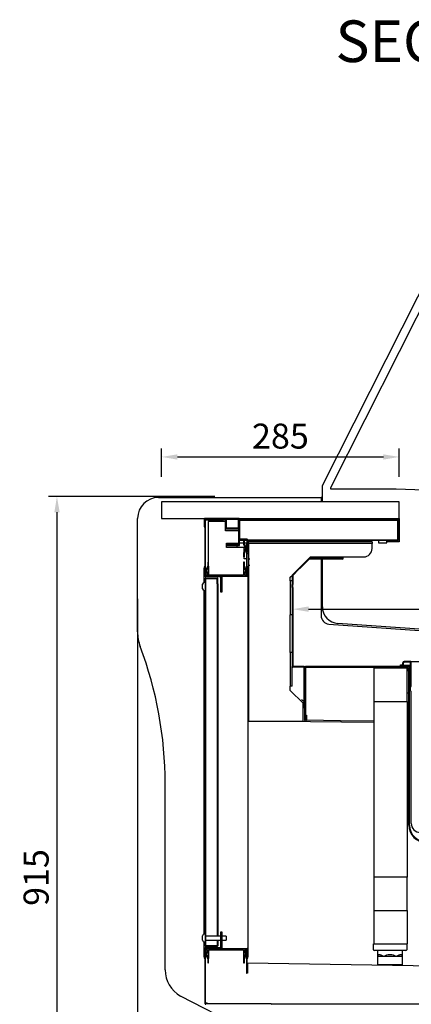
# Model space of a CAD drawing. Units: millimetres. Extents: x 236 to 17191, y -9660 to 12130.
# Drawn here: x 15063 to 15532, y 4676 to 5857 of the extents above; entities that cross this region are included whole.
import ezdxf

# ---------------------------------------------------------------- set-up
doc = ezdxf.new("R2010")
doc.units = ezdxf.units.MM
doc.layers.add('COTAS', color=1, linetype='Continuous')
doc.styles.get("Standard").update_dxf_attribs({"font": 'romans.shx'})
doc.styles.add('TXT', font='romans.shx')
doc.dimstyles.new('JUAN4', dxfattribs={"dimtxt": 30, "dimasz": 19, "dimexe": 10, "dimexo": 30, "dimgap": 10, "dimtad": 3, "dimdec": 1, "dimdsep": 46, "dimtxsty": 'Standard', "dimcen": 5, "dimclrd": 256, "dimclre": 256, "dimclrt": 1, "dimadec": 0, "dimazin": 0, "dimtp": 0.5, "dimtm": 0.5, "dimtfac": 0.125, "dimtdec": 1, "dimtofl": 0, "dimtmove": 0, "dimatfit": 0, "dimfxl": 1, "dimtolj": 1, "dimtzin": 0, "dimarcsym": 0})

# ---------------------------------------------------------------- blocks, each defined once
blk = doc.blocks.new('*D500')
at = {"layer": 'COTAS', "lineweight": -2, "transparency": 16777216}
for p, q in [((15232.7, 5308.9), (15232.7, 5342.7)), ((15517.7, 5308.9), (15517.7, 5342.7)), ((15251.7, 5332.7), (15498.7, 5332.7))]:
    blk.add_line(p, q, dxfattribs=at)
at = {"layer": 'COTAS', "transparency": 16777216}
for points in [[(15251.7, 5335.8), (15251.7, 5329.5), (15232.7, 5332.7)], [(15498.7, 5335.8), (15498.7, 5329.5), (15517.7, 5332.7)]]:
    blk.add_solid(points, dxfattribs=at)
at = {"layer": 'Defpoints', "color": 0, "transparency": 16777216}
for p in [(15517.7, 5332.7), (15232.7, 5278.9), (15517.7, 5278.9)]:
    blk.add_point(p, dxfattribs=at)
at = {"layer": 'COTAS', "color": 1, "transparency": 16777216, "insert": (15375.2, 5357.7), "char_height": 30, "attachment_point": 5}
blk.add_mtext('\\A1;285', dxfattribs=at)
blk = doc.blocks.new('*D502')
at = {"layer": 'COTAS', "lineweight": -2, "transparency": 16777216}
for p, q in [((16264.9, 5137.1), (16264.9, 5160)), ((15408.9, 5150), (16245.9, 5150)), ((15389.9, 5129.8), (15389.9, 5140))]:
    blk.add_line(p, q, dxfattribs=at)
at = {"layer": 'COTAS', "transparency": 16777216}
for points in [[(15408.9, 5153.2), (15408.9, 5146.8), (15389.9, 5150)], [(16245.9, 5153.2), (16245.9, 5146.8), (16264.9, 5150)]]:
    blk.add_solid(points, dxfattribs=at)
at = {"layer": 'Defpoints', "color": 0, "transparency": 16777216}
for p in [(15389.9, 5159.8), (16264.9, 5150), (16264.9, 5107.1)]:
    blk.add_point(p, dxfattribs=at)
at = {"layer": 'COTAS', "color": 1, "transparency": 16777216, "insert": (15827.4, 5175), "char_height": 30, "attachment_point": 5}
blk.add_mtext('\\A1;875', dxfattribs=at)
blk = doc.blocks.new('*D643')
at = {"layer": 'COTAS', "lineweight": -2, "transparency": 16777216}
for p, q in [((15751.7, 5681.9), (16589.6, 5681.9)), ((16579.6, 5662.9), (16579.6, 4390.9)), ((15404.5, 4371.9), (16589.6, 4371.9))]:
    blk.add_line(p, q, dxfattribs=at)
at = {"layer": 'COTAS', "transparency": 16777216}
for points in [[(16576.4, 5662.9), (16582.8, 5662.9), (16579.6, 5681.9)], [(16576.4, 4390.9), (16582.8, 4390.9), (16579.6, 4371.9)]]:
    blk.add_solid(points, dxfattribs=at)
at = {"layer": 'Defpoints', "color": 0, "transparency": 16777216}
for p in [(15721.7, 5681.9), (15374.5, 4371.9), (16579.6, 4371.9)]:
    blk.add_point(p, dxfattribs=at)
at = {"layer": 'COTAS', "color": 1, "transparency": 16777216, "insert": (16554.6, 5026.9), "char_height": 30, "attachment_point": 5, "rotation": 90}
blk.add_mtext('\\A1;1310', dxfattribs=at)
blk = doc.blocks.new('*D644')
at = {"layer": 'COTAS', "lineweight": -2, "transparency": 16777216}
for p, q in [((15296.5, 5285.4), (15097.3, 5285.4)), ((15107.3, 5266.4), (15107.3, 4389.4)), ((15314.5, 4370.4), (15097.3, 4370.4))]:
    blk.add_line(p, q, dxfattribs=at)
at = {"layer": 'COTAS', "transparency": 16777216}
for points in [[(15104.2, 5266.4), (15110.5, 5266.4), (15107.3, 5285.4)], [(15104.2, 4389.4), (15110.5, 4389.4), (15107.3, 4370.4)]]:
    blk.add_solid(points, dxfattribs=at)
at = {"layer": 'Defpoints', "color": 0, "transparency": 16777216}
for p in [(15326.5, 5285.4), (15107.3, 4370.4), (15344.5, 4370.4)]:
    blk.add_point(p, dxfattribs=at)
at = {"layer": 'COTAS', "color": 1, "transparency": 16777216, "insert": (15082.3, 4827.9), "char_height": 30, "attachment_point": 5, "rotation": 90}
blk.add_mtext('\\A1;915', dxfattribs=at)
blk = doc.blocks.new('*D645')
at = {"layer": 'COTAS', "lineweight": -2, "transparency": 16777216}
for p, q in [((15204, 5162.3), (15204, 4270.7)), ((16349, 4861), (16349, 4270.7)), ((15223, 4280.7), (16330, 4280.7))]:
    blk.add_line(p, q, dxfattribs=at)
at = {"layer": 'COTAS', "transparency": 16777216}
for points in [[(15223, 4283.8), (15223, 4277.5), (15204, 4280.7)], [(16330, 4283.8), (16330, 4277.5), (16349, 4280.7)]]:
    blk.add_solid(points, dxfattribs=at)
at = {"layer": 'Defpoints', "color": 0, "transparency": 16777216}
for p in [(15204, 5192.3), (16349, 4891), (16349, 4280.7)]:
    blk.add_point(p, dxfattribs=at)
at = {"layer": 'COTAS', "color": 1, "transparency": 16777216, "insert": (15776.5, 4305.7), "char_height": 30, "attachment_point": 5}
blk.add_mtext('\\A1;1145', dxfattribs=at)

msp = doc.modelspace()

# ---------------------------------------------------------------- linework, layer by layer
at = {"color": 7, "linetype": 'Continuous'}
for p, q in [((15425.5, 5298.37), (15594.52, 5633.52)), ((15435.5, 5295.99), (15591.92, 5606.14)), ((15425.5, 5278.95), (15425.5, 5298.37)), ((15435.5, 5293.95), (15435.5, 5295.99)), ((15229, 5283.95), (15424, 5283.95)), ((15424, 5283.95), (15424, 5278.95)), ((15425.5, 5283.95), (15424, 5283.95)), ((15491.44, 5293.95), (15435.5, 5293.95)), ((15517.72, 5278.95), (15232.72, 5278.95)), ((15232.72, 5278.95), (15232.72, 5258.95)), ((15517.72, 5258.95), (15517.72, 5278.95)), ((15204, 5122.76), (15204, 5258.95)), ((15232.72, 5258.95), (15517.72, 5258.95)), ((15325.2, 5258.95), (15284.8, 5258.95)), ((15502.72, 5257.45), (15502.72, 5258.95)), ((15502.72, 5258.95), (15517.72, 5258.95)), ((15517.72, 5258.95), (15517.72, 5230.95)), ((15283.8, 5257.95), (15283.8, 5248.95)), ((15283.8, 5248.95), (15285, 5248.95)), ((15285, 5257.75), (15308.8, 5257.75)), ((15285, 5248.95), (15285, 5257.75)), ((15285, 5190.95), (15285, 5257.14)), ((15285.61, 5257.14), (15285.6, 5257.14)), ((15285.6, 5190.95), (15285.6, 5257.14)), ((15285.61, 5257.75), (15306.99, 5257.75)), ((15285.61, 5257.15), (15306.99, 5257.15)), ((15285.61, 5257.14), (15296.99, 5257.14)), ((15288.4, 5255.34), (15288.4, 5206.23)), ((15289.61, 5255.34), (15288.4, 5255.34)), ((15308.8, 5255.34), (15289.61, 5255.34)), ((15296.99, 5257.14), (15296.99, 5255.34)), ((15306.99, 5257.15), (15306.99, 5257.75)), ((15308.8, 5257.75), (15308.8, 5246.55)), ((15325, 5257.75), (15310, 5257.75)), ((15310, 5257.75), (15310, 5247.75)), ((15310, 5247.75), (15325, 5247.75)), ((15325, 5247.75), (15325, 5257.75)), ((15326.2, 5233.95), (15326.2, 5257.95)), ((15326.2, 5232.96), (15326.2, 5256.94)), ((15326.7, 5232.96), (15326.7, 5256.94)), ((15326.71, 5257.45), (15341.19, 5257.45)), ((15326.71, 5256.95), (15341.19, 5256.95)), ((15326.71, 5233.95), (15326.71, 5256.94)), ((15341.19, 5257.45), (15341.21, 5257.45)), ((15341.19, 5256.95), (15341.19, 5257.45)), ((15341.19, 5256.95), (15341.21, 5256.95)), ((15341.21, 5257.45), (15501.21, 5257.45)), ((15341.21, 5257.45), (15341.21, 5256.95)), ((15341.21, 5256.95), (15501.21, 5256.95)), ((15501.21, 5257.45), (15501.23, 5257.45)), ((15501.21, 5257.45), (15501.21, 5256.95)), ((15501.21, 5256.95), (15501.23, 5256.95)), ((15501.23, 5257.45), (15515.71, 5257.45)), ((15501.23, 5257.45), (15501.23, 5256.95)), ((15501.23, 5256.95), (15515.71, 5256.95)), ((15516.22, 5257.45), (15502.72, 5257.45)), ((15515.71, 5256.94), (15515.71, 5232.96)), ((15515.72, 5256.94), (15515.72, 5232.96)), ((15516.22, 5232.45), (15516.22, 5257.45)), ((15516.22, 5256.94), (15516.22, 5232.96)), ((15308.8, 5246.55), (15325, 5246.55)), ((15309.42, 5244.14), (15309.42, 5246.55)), ((15325, 5244.14), (15309.42, 5244.14)), ((15325, 5246.55), (15325, 5227.75)), ((15310, 5227.75), (15310, 5226.55)), ((15325, 5227.75), (15310, 5227.75)), ((15310, 5226.55), (15326.2, 5226.55)), ((15310.62, 5229.34), (15325, 5229.34)), ((15310.62, 5227.75), (15310.62, 5229.34)), ((15310.62, 5224.14), (15310.62, 5226.55)), ((15331.62, 5224.14), (15310.62, 5224.14)), ((15323.21, 5227.75), (15323.21, 5229.34)), ((15323.21, 5224.14), (15323.21, 5226.55)), ((15335.2, 5233.95), (15326.2, 5233.95)), ((15326.2, 5232.75), (15331, 5232.75)), ((15326.2, 5226.55), (15326.2, 5232.75)), ((15326.2, 5229.64), (15331, 5229.64)), ((15515.71, 5232.95), (15326.71, 5232.95)), ((15515.71, 5232.45), (15326.71, 5232.45)), ((15331, 5232.75), (15331, 5228.03)), ((15331, 5228.03), (15333.16, 5222.87)), ((15331.62, 5218.89), (15331.62, 5224.14)), ((15332, 5232.75), (15335, 5232.75)), ((15332, 5228.45), (15332, 5232.75)), ((15332, 5229.64), (15334.59, 5229.64)), ((15334.5, 5222.95), (15332, 5228.45)), ((15334.59, 5229.64), (15334.6, 5229.64)), ((15335.1, 5229.64), (15334.6, 5229.64)), ((15334.6, 5229.64), (15334.6, 5190.84)), ((15335, 5232.75), (15335, 5218.95)), ((15335.1, 5229.64), (15335.1, 5190.84)), ((15336.2, 5218.95), (15336.2, 5232.95)), ((15336.89, 5228.83), (15336.89, 5216.83)), ((15336.89, 5228.83), (15337.11, 5228.83)), ((15337.11, 5228.84), (15337.11, 5230.84)), ((15347.11, 5230.84), (15337.11, 5230.84)), ((15347.11, 5228.84), (15337.11, 5228.84)), ((15337.11, 5228.83), (15337.11, 5228.84)), ((15337.11, 5228.83), (15337.11, 5216.83)), ((15337.11, 5228.83), (15337.11, 5228.83)), ((15475.11, 5230.84), (15347.11, 5230.84)), ((15475.11, 5228.84), (15347.11, 5228.84)), ((15485.11, 5230.84), (15475.11, 5230.84)), ((15485.11, 5228.84), (15475.11, 5228.84)), ((15485.11, 5230.84), (15485.11, 5228.84)), ((15485.11, 5228.84), (15485.11, 5228.83)), ((15485.11, 5222.66), (15485.11, 5228.83)), ((15502.72, 5232.45), (15492.72, 5232.45)), ((15492.72, 5232.45), (15492.72, 5229.45)), ((15492.72, 5229.45), (15502.72, 5229.45)), ((15502.72, 5229.45), (15502.72, 5232.45)), ((15502.72, 5232.45), (15516.22, 5232.45)), ((15502.72, 5230.95), (15502.72, 5232.45)), ((15517.72, 5230.95), (15502.72, 5230.95)), ((15515.71, 5232.95), (15515.71, 5232.96)), ((15333.16, 5222.87), (15331, 5217.3)), ((15331, 5217.3), (15331, 5212.75)), ((15331, 5212.75), (15332, 5212.75)), ((15331.62, 5210.33), (15331.62, 5212.75)), ((15332, 5216.95), (15334.5, 5222.95)), ((15332, 5212.75), (15332, 5216.95)), ((15335, 5218.95), (15336.2, 5218.95)), ((15335.1, 5216.83), (15337.1, 5216.83)), ((15337.1, 5216.83), (15337.1, 5206.83)), ((15337.11, 5216.83), (15337.1, 5216.83)), ((15409.39, 5210.77), (15411.28, 5212.66)), ((15411.28, 5212.66), (15457.11, 5212.66)), ((15424, 5212.66), (15424, 5210.84)), ((15425.5, 5210.84), (15425.5, 5212.66)), ((15442.75, 5210.86), (15442.75, 5211.66)), ((15442.75, 5211.66), (15449.71, 5211.66)), ((15457.11, 5212.66), (15475.11, 5212.66)), ((15285, 5200.95), (15283.8, 5200.95)), ((15285, 5190.95), (15285, 5200.95)), ((15288, 5202.03), (15285.5, 5196.03)), ((15286.84, 5196.11), (15289, 5201.68)), ((15289, 5206.23), (15288, 5206.23)), ((15288, 5206.23), (15288, 5202.03)), ((15289, 5201.68), (15289, 5206.23)), ((15289, 5201.68), (15289, 5190.95)), ((15332, 5206.23), (15331, 5206.23)), ((15331, 5206.23), (15331, 5201.68)), ((15331, 5201.68), (15333.16, 5196.11)), ((15331, 5201.68), (15331, 5190.95)), ((15334.6, 5210.33), (15331.62, 5210.33)), ((15332, 5202.03), (15332, 5206.23)), ((15334.5, 5196.03), (15332, 5202.03)), ((15336.2, 5200.95), (15335, 5200.95)), ((15335, 5200.95), (15335, 5190.95)), ((15338.6, 5210.03), (15337.1, 5210.03)), ((15337.1, 5206.83), (15337.1, 5025.85)), ((15337.1, 5202.63), (15338.6, 5202.63)), ((15399.4, 5200.86), (15398.16, 5199.61)), ((15399.97, 5200.29), (15398.72, 5199.05)), ((15409.15, 5210.61), (15399.4, 5200.86)), ((15399.97, 5200.29), (15399.4, 5200.86)), ((15409.71, 5210.04), (15399.97, 5200.29)), ((15449.71, 5210.84), (15409.72, 5210.84)), ((15449.71, 5210.04), (15409.72, 5210.04)), ((15424, 5210.04), (15424, 5142.12)), ((15425.5, 5152.85), (15425.5, 5210.04)), ((15442.75, 5210.86), (15449.71, 5210.86)), ((15283.3, 5195.35), (15283.3, 5181.83)), ((15284.65, 5189.75), (15335.35, 5189.75)), ((15285.6, 5190.95), (15285, 5190.95)), ((15287.81, 5190.95), (15285, 5190.95)), ((15285, 5190.25), (15305, 5190.25)), ((15285, 5188.95), (15285, 5190.25)), ((15303.7, 5188.95), (15285, 5188.95)), ((15285.5, 5196.03), (15287.81, 5190.95)), ((15289, 5190.95), (15286.84, 5196.11)), ((15301.3, 5190.95), (15289, 5190.95)), ((15318.7, 5190.95), (15301.3, 5190.95)), ((15303.7, 5170.25), (15303.7, 5188.95)), ((15305, 5190.25), (15305, 5170.25)), ((15331, 5190.95), (15318.7, 5190.95)), ((15333.16, 5196.11), (15331, 5190.95)), ((15332.19, 5190.95), (15334.5, 5196.03)), ((15335, 5190.95), (15332.19, 5190.95)), ((15334.5, 5196.03), (15334.5, 5190.95)), ((15335.1, 5190.84), (15334.6, 5190.84)), ((15336.7, 4736.95), (15336.7, 5195.35)), ((15387.11, 5188.48), (15389.18, 5190.56)), ((15387.11, 5183.83), (15387.11, 5188.48)), ((15389.12, 5190.24), (15389.12, 5179.55)), ((15396.91, 5198.37), (15389.36, 5190.81)), ((15397.48, 5197.8), (15389.92, 5190.25)), ((15389.92, 5190.24), (15389.92, 5179.55)), ((15398.16, 5199.61), (15396.91, 5198.37)), ((15396.91, 5198.37), (15397.48, 5197.8)), ((15398.72, 5199.05), (15397.48, 5197.8)), ((15398.16, 5199.61), (15398.72, 5199.05)), ((15282, 5174.56), (15282, 5179.96)), ((15285, 5181.96), (15284, 5181.96)), ((15285, 5186.65), (15285, 5135.69)), ((15285.61, 5186.65), (15285.6, 5186.65)), ((15285.6, 5186.65), (15285.6, 5135.69)), ((15285.61, 5187.26), (15299.4, 5187.26)), ((15285.61, 5186.66), (15299.4, 5186.66)), ((15285.61, 5186.65), (15299.4, 5186.65)), ((15299.41, 5186.65), (15299.4, 5186.65)), ((15299.41, 5186.65), (15299.41, 5186.65)), ((15299.41, 5180.26), (15299.41, 5186.65)), ((15299.41, 5180.26), (15299.41, 4757.59)), ((15300.01, 5180.26), (15300.01, 5186.65)), ((15300.01, 5180.26), (15300.01, 4757.59)), ((15387.11, 5183.83), (15387.12, 5183.83)), ((15387.12, 5173.83), (15387.12, 5183.83)), ((15389.12, 5183.83), (15387.12, 5183.83)), ((15389.12, 5177.79), (15389.12, 5179.55)), ((15389.12, 5179.55), (15389.92, 5179.55)), ((15389.12, 5176.03), (15389.12, 5177.79)), ((15389.12, 5177.79), (15389.92, 5177.79)), ((15389.92, 5177.79), (15389.92, 5179.55)), ((15389.92, 5176.03), (15389.92, 5177.79)), ((15283.3, 5172.68), (15283.3, 4759.81)), ((15284, 5172.56), (15285, 5172.56)), ((15305, 5170.25), (15303.7, 5170.25)), ((15387.12, 5153.17), (15387.12, 5173.83)), ((15389.92, 5176.03), (15389.12, 5176.03)), ((15389.12, 5176.03), (15389.12, 5161.55)), ((15389.92, 5176.03), (15389.92, 5161.55)), ((15387.12, 5143.17), (15387.12, 5153.17)), ((15389.12, 5161.55), (15389.12, 5159.79)), ((15389.92, 5161.55), (15389.12, 5161.55)), ((15389.12, 5159.79), (15389.92, 5159.79)), ((15389.12, 5159.79), (15389.12, 5158.03)), ((15389.12, 5158.03), (15389.92, 5158.03)), ((15389.12, 5158.03), (15389.12, 5081.24)), ((15389.92, 5161.55), (15389.92, 5159.79)), ((15389.92, 5159.79), (15389.92, 5158.03)), ((15389.92, 5158.03), (15389.92, 5081.24)), ((15387.12, 5143.17), (15387.11, 5143.17)), ((15387.11, 5098.17), (15387.11, 5143.17)), ((15389.12, 5143.17), (15387.12, 5143.17)), ((15285, 5123.66), (15285, 5135.69)), ((15285.6, 5135.69), (15285, 5135.69)), ((15285.6, 5135.69), (15285.6, 5123.66)), ((15433.3, 5132.15), (16225.04, 5076.78)), ((16224.54, 5078.32), (15444.1, 5132.9)), ((15285, 5122.97), (15285, 5123.66)), ((15285, 5122.97), (15285, 5071.69)), ((15285, 5122.97), (15285.6, 5122.97)), ((15285.6, 5123.66), (15285.6, 5122.97)), ((15285.6, 5122.97), (15285.6, 5071.69)), ((15387.11, 5098.17), (15387.12, 5098.17)), ((15387.12, 5088.17), (15387.12, 5098.17)), ((15389.12, 5098.17), (15387.12, 5098.17)), ((15387.12, 5067.5), (15387.12, 5088.17)), ((15519.13, 5082.23), (15519.13, 5083.03)), ((15519.13, 5083.03), (15521.3, 5083.03)), ((15519.13, 5082.23), (15521.3, 5082.23)), ((15520.12, 5081.23), (15520.12, 5082.23)), ((15530.12, 5082.23), (15521.7, 5082.23)), ((15527.13, 5082.23), (15521.7, 5082.23)), ((15521.8, 5083.49), (15522, 5085.77)), ((15522.6, 5083.42), (15522.8, 5085.7)), ((15531.13, 5087.23), (15523.59, 5087.23)), ((15531.13, 5086.43), (15523.59, 5086.43)), ((15530.12, 5082.23), (15531.13, 5082.23)), ((15530.12, 5081.22), (15530.12, 5082.23)), ((15531.13, 5087.23), (15579.13, 5087.23)), ((15531.13, 5058.03), (15531.13, 5086.43)), ((15531.93, 5058.03), (15531.93, 5086.43)), ((15285, 5059.66), (15285, 5071.69)), ((15285.6, 5071.69), (15285, 5071.69)), ((15285.6, 5071.69), (15285.6, 5059.66)), ((15389.12, 5067.5), (15389.12, 5081.24)), ((15403.32, 5081.23), (15389.93, 5081.23)), ((15403.32, 5080.43), (15389.93, 5080.43)), ((15403.33, 5080.42), (15403.33, 5032.04)), ((15404.13, 5080.42), (15404.13, 5032.04)), ((15404.13, 5080.02), (15404.13, 5016.93)), ((15405.33, 5080.02), (15405.33, 5016.93)), ((15527.13, 5081.23), (15405.34, 5081.23)), ((15405.34, 5080.03), (15405.34, 5080.02)), ((15527.13, 5080.03), (15405.34, 5080.03)), ((15405.34, 5071.04), (15405.34, 5080.02)), ((15487.13, 5079.23), (15487.13, 5039.23)), ((15527.13, 5079.23), (15487.13, 5079.23)), ((15517.13, 5079.23), (15517.13, 5080.03)), ((15527.13, 5080.03), (15517.13, 5080.03)), ((15527.13, 5079.23), (15517.13, 5079.23)), ((15527.13, 5080.03), (15527.13, 5081.23)), ((15530.12, 5081.23), (15527.13, 5081.23)), ((15527.13, 5039.23), (15527.13, 5079.23)), ((15527.13, 5077.03), (15529.13, 5077.03)), ((15527.13, 5076.23), (15529.13, 5076.23)), ((15529.13, 4890.83), (15529.13, 5077.23)), ((15529.93, 4890.83), (15529.93, 5077.23)), ((15529.93, 5077.03), (15531.05, 5077.03)), ((15529.93, 5076.23), (15531.13, 5076.23)), ((15285, 5058.97), (15285, 5059.66)), ((15285, 5058.97), (15285, 5007.69)), ((15285, 5058.97), (15285.6, 5058.97)), ((15285.6, 5059.66), (15285.6, 5058.97)), ((15285.6, 5058.97), (15285.6, 5007.69)), ((15387.12, 5057.5), (15387.12, 5067.5)), ((15389.12, 5057.5), (15389.12, 5067.5)), ((15405.34, 5046.23), (15405.34, 5063.64)), ((15531.13, 5052.03), (15531.13, 5058.03)), ((15531.93, 5058.03), (15532.13, 5058.03)), ((15387.11, 5052.5), (15387.11, 5057.5)), ((15387.12, 5057.5), (15387.11, 5057.5)), ((15402.52, 5037.09), (15387.11, 5052.5)), ((15389.12, 5057.5), (15387.12, 5057.5)), ((15529.13, 5049.23), (15527.13, 5049.23)), ((15531.93, 5057.23), (15532.13, 5057.23)), ((15532.13, 5051.23), (15531.93, 5051.23)), ((15532.13, 4892.83), (15532.13, 5051.23)), ((15401.83, 5040.53), (15403.33, 5040.53)), ((15402.52, 5032.04), (15402.52, 5038.24)), ((15402.52, 5038.24), (15403.32, 5038.24)), ((15403.32, 5032.04), (15403.32, 5038.24)), ((15405.34, 5022.73), (15405.34, 5042.23)), ((15487.13, 5039.23), (15527.13, 5039.23)), ((15487.13, 5039.23), (15487.13, 4828.23)), ((15527.13, 5039.23), (15527.13, 4828.23)), ((15336.7, 5025.85), (15337.1, 5025.85)), ((15337.1, 5025.85), (15337.1, 5015.63)), ((15402.64, 5015.63), (15402.64, 5031.63)), ((15405.33, 5022.73), (15405.33, 5016.93)), ((15405.33, 5022.73), (15406.53, 5022.73)), ((15406.53, 5022.73), (15406.53, 5016.93)), ((15448.44, 5014.35), (15336.7, 5015.64)), ((15337.11, 5015.63), (15402.64, 5015.63)), ((15447.08, 5016.14), (15406.49, 5016.61)), ((15487.13, 5015.68), (15447.08, 5016.14)), ((15487.13, 5013.91), (15448.44, 5014.35)), ((15529.13, 5015.2), (15527.13, 5015.22)), ((15529.13, 5013.43), (15527.13, 5013.45)), ((15285, 4995.66), (15285, 5007.69)), ((15285.6, 5007.69), (15285, 5007.69)), ((15285.6, 5007.69), (15285.6, 4995.66)), ((15285, 4994.97), (15285, 4995.66)), ((15285, 4994.97), (15285, 4943.69)), ((15285, 4994.97), (15285.6, 4994.97)), ((15285.6, 4995.66), (15285.6, 4994.97)), ((15285.6, 4994.97), (15285.6, 4943.69)), ((15237, 4717.18), (15237, 4940.46)), ((15285, 4931.66), (15285, 4943.69)), ((15285.6, 4943.69), (15285, 4943.69)), ((15285.6, 4943.69), (15285.6, 4931.66)), ((15285, 4930.97), (15285, 4931.66)), ((15285, 4930.97), (15285, 4879.69)), ((15285, 4930.97), (15285.6, 4930.97)), ((15285.6, 4931.66), (15285.6, 4930.97)), ((15285.6, 4930.97), (15285.6, 4879.69)), ((15529.13, 4938.23), (15527.13, 4938.23)), ((15529.13, 4908.23), (15527.13, 4908.23)), ((15285, 4867.66), (15285, 4879.69)), ((15285.6, 4879.69), (15285, 4879.69)), ((15285.6, 4879.69), (15285.6, 4867.66)), ((15285, 4866.97), (15285, 4867.66)), ((15285, 4866.97), (15285, 4815.69)), ((15285, 4866.97), (15285.6, 4866.97)), ((15285.6, 4867.66), (15285.6, 4866.97)), ((15285.6, 4866.97), (15285.6, 4815.69)), ((15487.13, 4828.23), (15487.13, 4788.23)), ((15527.13, 4828.23), (15487.13, 4828.23)), ((15527.13, 4788.23), (15527.13, 4828.23)), ((15285, 4803.66), (15285, 4815.69)), ((15285.6, 4815.69), (15285, 4815.69)), ((15285.6, 4815.69), (15285.6, 4803.66)), ((15285, 4802.97), (15285, 4803.66)), ((15285, 4802.97), (15285, 4745.85)), ((15285, 4802.97), (15285.6, 4802.97)), ((15285.6, 4803.66), (15285.6, 4802.97)), ((15285.6, 4802.97), (15285.6, 4745.85)), ((15487.13, 4788.23), (15487.13, 4748.23)), ((15487.13, 4788.23), (15527.13, 4788.23)), ((15527.13, 4788.23), (15527.13, 4748.23)), ((15303.7, 4762.65), (15305, 4762.65)), ((15303.7, 4743.95), (15303.7, 4762.65)), ((15305, 4762.65), (15305, 4742.65)), ((15282, 4752.54), (15282, 4757.94)), ((15285, 4759.94), (15284, 4759.94)), ((15303.7, 4757.6), (15285.6, 4757.57)), ((15285.6, 4752.9), (15303.7, 4752.87)), ((15299.41, 4752.88), (15299.41, 4752.24)), ((15300.01, 4752.24), (15299.41, 4752.24)), ((15299.41, 4752.24), (15299.41, 4752.24)), ((15300.01, 4752.24), (15299.41, 4752.24)), ((15299.41, 4752.24), (15299.41, 4745.85)), ((15300.01, 4752.88), (15300.01, 4752.24)), ((15300.01, 4752.24), (15300.01, 4752.24)), ((15300.01, 4752.24), (15300.01, 4745.85)), ((15310, 4757.61), (15305, 4757.6)), ((15305, 4752.87), (15310, 4752.86)), ((15310, 4757.61), (15310, 4752.86)), ((15283.3, 4750.66), (15283.3, 4736.95)), ((15284, 4750.54), (15285, 4750.54)), ((15284.65, 4742.55), (15335.35, 4742.55)), ((15335.35, 4742.15), (15284.65, 4742.15)), ((15285, 4743.95), (15303.7, 4743.95)), ((15285, 4742.65), (15285, 4743.95)), ((15305, 4742.65), (15285, 4742.65)), ((15285, 4676.34), (15285, 4740.95)), ((15285, 4740.95), (15285.6, 4740.95)), ((15285, 4740.95), (15287.81, 4740.95)), ((15285, 4730.95), (15285, 4740.95)), ((15287.81, 4740.95), (15285.5, 4735.86)), ((15285.6, 4745.85), (15285.61, 4745.85)), ((15285.6, 4676.34), (15285.6, 4740.95)), ((15287.63, 4740.95), (15285.6, 4736.48)), ((15299.4, 4745.85), (15285.61, 4745.85)), ((15299.4, 4745.84), (15285.61, 4745.84)), ((15299.4, 4745.24), (15285.61, 4745.24)), ((15286.84, 4735.79), (15289, 4740.95)), ((15289, 4740.95), (15331, 4740.95)), ((15289, 4740.95), (15289, 4730.61)), ((15299.4, 4745.85), (15299.41, 4745.85)), ((15299.41, 4745.85), (15299.41, 4745.85)), ((15331, 4740.95), (15333.16, 4735.79)), ((15331, 4740.95), (15331, 4730.61)), ((15332.19, 4740.95), (15335, 4740.95)), ((15334.5, 4735.86), (15332.19, 4740.95)), ((15334.5, 4736.26), (15332.37, 4740.95)), ((15334.5, 4740.95), (15334.5, 4736.26)), ((15334.6, 4740.84), (15334.6, 4740.95)), ((15334.6, 4740.84), (15335.1, 4740.84)), ((15334.6, 4740.84), (15334.6, 4713.24)), ((15335, 4740.95), (15335, 4730.95)), ((15335.1, 4740.84), (15335.1, 4713.24)), ((15486.63, 4741.23), (15486.63, 4748.23)), ((15486.63, 4748.23), (15487.13, 4748.23)), ((15487.13, 4748.23), (15527.13, 4748.23)), ((15525.63, 4740.23), (15487.63, 4740.23)), ((15491.63, 4740.23), (15491.63, 4733.23)), ((15521.63, 4733.23), (15521.63, 4740.23)), ((15526.63, 4748.23), (15526.63, 4741.23)), ((15283.8, 4730.95), (15285, 4730.95)), ((15285.5, 4735.86), (15288, 4729.86)), ((15289, 4730.21), (15286.84, 4735.79)), ((15289, 4730.61), (15286.92, 4735.98)), ((15288, 4729.86), (15288, 4725.66)), ((15289, 4730.21), (15289, 4730.61)), ((15289, 4725.66), (15289, 4730.21)), ((15333.08, 4735.98), (15331, 4730.61)), ((15333.16, 4735.79), (15331, 4730.21)), ((15331, 4730.61), (15331, 4730.21)), ((15331, 4730.21), (15331, 4725.66)), ((15332, 4729.86), (15334.5, 4735.86)), ((15332, 4725.66), (15332, 4729.86)), ((15334.42, 4736.05), (15334.5, 4736.26)), ((15335, 4730.95), (15336.2, 4730.95)), ((15491.64, 4733.45), (15491.63, 4733.23)), ((15491.63, 4733.23), (15491.71, 4733.16)), ((15491.66, 4733.66), (15491.64, 4733.45)), ((15491.69, 4733.86), (15491.66, 4733.66)), ((15491.74, 4734.04), (15491.69, 4733.86)), ((15491.72, 4733.21), (15491.71, 4733.16)), ((15491.71, 4733.16), (15491.71, 4723.73)), ((15491.77, 4733.23), (15491.72, 4733.21)), ((15491.8, 4734.22), (15491.74, 4734.04)), ((15498.98, 4733.23), (15491.77, 4733.23)), ((15491.88, 4734.38), (15491.8, 4734.22)), ((15491.97, 4734.52), (15491.88, 4734.38)), ((15492.07, 4734.66), (15491.97, 4734.52)), ((15492.19, 4734.78), (15492.07, 4734.66)), ((15492.32, 4734.88), (15492.19, 4734.78)), ((15492.47, 4734.98), (15492.32, 4734.88)), ((15492.62, 4735.05), (15492.47, 4734.98)), ((15492.79, 4735.12), (15492.62, 4735.05)), ((15492.98, 4735.17), (15492.79, 4735.12)), ((15493.17, 4735.21), (15492.98, 4735.17)), ((15493.38, 4735.23), (15493.17, 4735.21)), ((15493.91, 4735.23), (15493.38, 4735.23)), ((15494.42, 4735.17), (15493.91, 4735.23)), ((15494.97, 4735.05), (15494.42, 4735.17)), ((15495.57, 4734.88), (15494.97, 4735.05)), ((15496.21, 4734.66), (15495.57, 4734.88)), ((15496.89, 4734.38), (15496.21, 4734.66)), ((15497.61, 4734.04), (15496.89, 4734.38)), ((15498.36, 4733.66), (15497.61, 4734.04)), ((15499.13, 4733.23), (15498.36, 4733.66)), ((15499.06, 4733.21), (15498.98, 4733.23)), ((15499.17, 4733.16), (15499.06, 4733.21)), ((15499.13, 4733.23), (15499.17, 4733.16)), ((15513.84, 4733.23), (15499.42, 4733.23)), ((15507.17, 4735.23), (15506.09, 4735.23)), ((15514.13, 4733.23), (15514.09, 4733.16)), ((15514.19, 4733.21), (15514.09, 4733.16)), ((15514.9, 4733.66), (15514.13, 4733.23)), ((15514.27, 4733.23), (15514.19, 4733.21)), ((15521.48, 4733.23), (15514.27, 4733.23)), ((15515.65, 4734.04), (15514.9, 4733.66)), ((15516.36, 4734.38), (15515.65, 4734.04)), ((15517.04, 4734.66), (15516.36, 4734.38)), ((15517.68, 4734.88), (15517.04, 4734.66)), ((15518.28, 4735.05), (15517.68, 4734.88)), ((15518.84, 4735.17), (15518.28, 4735.05)), ((15519.34, 4735.23), (15518.84, 4735.17)), ((15519.88, 4735.23), (15519.34, 4735.23)), ((15520.09, 4735.21), (15519.88, 4735.23)), ((15520.28, 4735.17), (15520.09, 4735.21)), ((15520.46, 4735.12), (15520.28, 4735.17)), ((15520.63, 4735.05), (15520.46, 4735.12)), ((15520.79, 4734.98), (15520.63, 4735.05)), ((15520.94, 4734.88), (15520.79, 4734.98)), ((15521.07, 4734.78), (15520.94, 4734.88)), ((15521.18, 4734.66), (15521.07, 4734.78)), ((15521.29, 4734.52), (15521.18, 4734.66)), ((15521.38, 4734.38), (15521.29, 4734.52)), ((15521.46, 4734.22), (15521.38, 4734.38)), ((15521.52, 4734.04), (15521.46, 4734.22)), ((15521.53, 4733.21), (15521.48, 4733.23)), ((15521.57, 4733.86), (15521.52, 4734.04)), ((15521.55, 4733.16), (15521.53, 4733.21)), ((15521.63, 4733.23), (15521.55, 4733.16)), ((15521.55, 4723.73), (15521.55, 4733.16)), ((15521.6, 4733.66), (15521.57, 4733.86)), ((15521.62, 4733.45), (15521.6, 4733.66)), ((15521.63, 4733.23), (15521.62, 4733.45)), ((15288, 4725.66), (15289, 4725.66)), ((15331, 4725.66), (15332, 4725.66)), ((15335.1, 4724.62), (15335.1, 4713.24)), ((15335.6, 4724.03), (15335.61, 4724.62)), ((15335.6, 4724.62), (15335.6, 4713.24)), ((15335.61, 4724.62), (15335.61, 4724.63)), ((15884.34, 4715.84), (15335.62, 4725.13)), ((15499.42, 4723.23), (15492.21, 4723.23)), ((15513.84, 4723.23), (15499.42, 4723.23)), ((15521.05, 4723.23), (15513.84, 4723.23)), ((15334.6, 4713.24), (15335.1, 4713.24)), ((15335.6, 4713.24), (15335.1, 4713.24)), ((15345, 4639.55), (15255.28, 4685.52)), ((15287.2, 4677.95), (15285.61, 4676.35)), ((15285.61, 4676.34), (15287.2, 4677.93)), ((15285.61, 4676.34), (15285.61, 4676.33)), ((15364.39, 4676.33), (15285.61, 4676.33)), ((15364.39, 4676.33), (15364.39, 4676.34)), ((15365.51, 4676.24), (15365.51, 4676.23)), ((15365.51, 4676.23), (15984.51, 4676.23))]:
    msp.add_line(p, q, dxfattribs=at)
for centre, radius, start, end in [((15229, 5258.95), 25, 90, 180), ((15491.44, 3423.95), 1870, 68.02015, 90), ((15284.8, 5257.95), 1, 90, 180), ((15325.2, 5257.95), 1, 0, 90), ((15285.61, 5257.14), 0.61, 90, 180), ((15285.61, 5257.14), 0.01, 90, 180), ((15326.71, 5256.94), 0.51, 90, 180), ((15326.71, 5256.94), 0.01, 90, 180), ((15515.71, 5256.94), 0.51, 0, 90), ((15515.71, 5256.94), 0.01, 0, 90), ((15326.71, 5232.96), 0.51, 180, 270), ((15326.71, 5232.96), 0.01, 180, 270), ((15335.2, 5232.95), 1, 0, 90), ((15515.71, 5232.96), 0.01, 270, 360), ((15515.71, 5232.96), 0.51, 270, 0), ((15449.71, 5210.85), 0.81, 270, 90), ((15475.11, 5222.66), 10, 270, 0), ((15315.16, 5195.35), 31.86, 169.87533, 188.57305), ((15304.84, 5195.35), 31.86, 351.42688, 10.12467), ((15409.72, 5210.03), 0.81, 90, 135), ((15409.72, 5210.03), 0.01, 90, 135), ((15449.71, 5210.85), 0.01, 270, 90), ((15284.65, 5190.75), 1, 188.55686, 270), ((15335.35, 5190.75), 1, 270, 351.44062), ((15389.93, 5190.24), 0.81, 135, 180), ((15389.93, 5190.24), 0.01, 135, 180), ((15284, 5179.96), 2, 90, 180), ((15285.61, 5186.65), 0.61, 90, 180), ((15285.61, 5186.65), 0.01, 90, 180), ((15299.4, 5186.65), 0.61, 0, 90), ((15299.4, 5186.65), 0.01, 0, 90), ((15284, 5174.56), 2, 180, 270), ((15445.5, 5152.85), 20, 180, 266), ((15434, 5142.12), 10, 180, 266), ((15254, 5122.76), 50, 180, 200.52187), ((14767, 4940.46), 470, 0, 20.52187), ((15521.3, 5083.53), 0.5, 270, 355), ((15521.3, 5083.53), 1.3, 270, 355), ((15523.59, 5085.63), 1.6, 90, 175), ((15523.59, 5085.63), 0.8, 90, 175), ((15531.13, 5086.43), 0.8, 0, 90), ((15389.93, 5081.24), 0.81, 180, 270), ((15389.93, 5081.24), 0.01, 180, 270), ((15403.32, 5080.42), 0.81, 0, 90), ((15403.32, 5080.42), 0.01, 0, 90), ((15405.34, 5080.02), 1.21, 90, 180), ((15405.34, 5080.02), 0.01, 90, 180), ((15527.13, 5077.23), 2.8, 0, 90), ((15527.13, 5077.23), 2, 0, 90), ((15540.12, 5081.24), 10, 180.0909, 205.90535), ((15531.93, 5058.03), 0.8, 180, 270), ((15531.93, 5052.03), 0.8, 180, 270), ((15401.83, 5042.03), 1.5, 180, 270), ((15403.33, 5032.04), 0.802, 180, 0), ((15403.33, 5032.04), 0.002, 180, 360), ((15405.33, 5016.93), 1.2, 180, 360), ((15405.33, 5016.93), 0.002, 180, 360), ((15542.93, 4892.83), 10.8, 180, 270), ((15549.93, 4890.83), 20.8, 180, 270), ((15549.93, 4890.83), 20, 180, 270), ((15284, 4757.94), 2, 90, 180), ((15284, 4752.54), 2, 180, 270), ((15315.16, 4736.95), 31.86, 171.42695, 180), ((15315.16, 4736.55), 31.86, 171.42695, 190.12467), ((15284.65, 4741.55), 1, 90, 171.44314), ((15284.65, 4741.15), 1, 90, 171.44314), ((15285.61, 4745.85), 0.61, 180, 270), ((15285.61, 4745.85), 0.01, 180, 270), ((15299.4, 4745.85), 0.01, 270, 0), ((15299.4, 4745.85), 0.61, 270, 0), ((15335.35, 4741.55), 1, 8.55938, 90), ((15335.35, 4741.15), 1, 8.55938, 90), ((15304.84, 4736.55), 31.86, 349.87533, 8.57312), ((15304.84, 4736.95), 31.86, 0, 8.57312), ((15487.63, 4741.23), 1, 180, 270), ((15525.63, 4741.23), 1, 270, 0), ((15506.63, 4720.24), 15, 92.05201, 120), ((15499.42, 4732.73), 0.5, 90, 120), ((15506.63, 4720.24), 15, 60, 87.94799), ((15513.84, 4732.73), 0.5, 60, 90), ((15273.55, 4717.18), 36.55, 180, 240), ((15335.61, 4724.62), 0.51, 89.03, 180), ((15335.61, 4724.62), 0.01, 89.03, 180), ((15492.21, 4723.73), 0.5, 180, 270), ((15521.05, 4723.73), 0.5, 270, 0), ((15285.61, 4676.34), 0.61, 180, 270), ((15285.61, 4676.34), 0.01, 180, 270), ((15364.39, 4676.34), 0.61, 270, 0), ((15364.39, 4676.34), 0.01, 270, 0), ((15365.51, 4676.24), 0.51, 180, 270), ((15365.51, 4676.24), 0.01, 180, 270)]:
    msp.add_arc(centre, radius, start, end, dxfattribs=at)

# ---------------------------------------------------------------- texts
at = {"insert": (15441.36, 5856.6), "char_height": 50, "width": 830.3467, "attachment_point": 1, "style": 'TXT'}
msp.add_mtext('SEC. VAR BM', dxfattribs=at)

# ---------------------------------------------------------------- dimensions: what is measured, and where the dimension line sits
at = {"layer": 'COTAS'}
for base, p1, p2, picture, middle in [((16579.59, 4371.95), (15721.69, 5681.94), (15374.5, 4371.95), '*D643', (16554.59, 5026.94)), ((15107.34, 4370.45), (15326.5, 5285.41), (15344.5, 4370.45), '*D644', (15082.34, 4827.93))]:
    dim = msp.add_linear_dim(base=base, p1=p1, p2=p2, angle=90, dimstyle='JUAN4', dxfattribs=at)
    dim.commit()
    dim.dimension.update_dxf_attribs({"geometry": picture, "text_midpoint": middle})
for base, p1, p2, picture, middle in [((15517.72, 5332.67), (15232.72, 5278.95), (15517.72, 5278.95), '*D500', (15375.22, 5357.67)), ((16348.97, 4280.65), (15204, 5192.32), (16348.97, 4891.04), '*D645', (15776.49, 4305.65)), ((16264.88, 5150), (15389.92, 5159.79), (16264.88, 5107.09), '*D502', (15827.4, 5175))]:
    dim = msp.add_linear_dim(base=base, p1=p1, p2=p2, dimstyle='JUAN4', dxfattribs=at)
    dim.commit()
    dim.dimension.update_dxf_attribs({"geometry": picture, "text_midpoint": middle})

doc.saveas('drawing.dxf')
